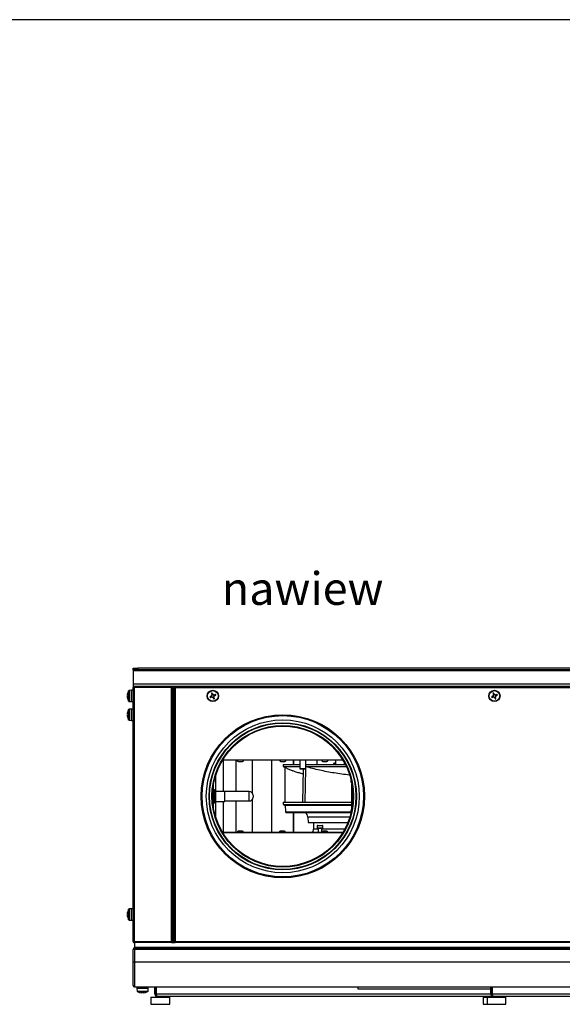
# Model space of a CAD drawing. Units: inches. Extents: x -51 to 1483, y 131 to 563.
# Drawn here: x 275 to 333, y 458 to 563 of the extents above; entities that cross this region are included whole.
import ezdxf

# ---------------------------------------------------------------- set-up
doc = ezdxf.new("R2010")
doc.units = ezdxf.units.IN
doc.header["$MEASUREMENT"] = 0
doc.styles.get("Standard").update_dxf_attribs({"font": 'arial.ttf'})

msp = doc.modelspace()

# ---------------------------------------------------------------- linework, layer by layer
at = {"color": 7, "linetype": 'Continuous', "lineweight": 25}
for p, q in [((287.16, 493.64), (287.16, 493.79)), ((287.16, 493.79), (287.66, 493.79)), ((287.66, 493.64), (287.16, 493.64)), ((287.16, 493.64), (287.16, 493.52)), ((364.16, 493.52), (287.16, 493.52)), ((287.16, 493.52), (287.16, 492.11)), ((287.66, 493.79), (287.66, 493.64)), ((363.66, 493.79), (287.66, 493.79)), ((363.66, 493.64), (287.66, 493.64)), ((287, 491.44), (286.72, 491.43)), ((287.16, 491.44), (287, 491.44)), ((287, 490.24), (287, 491.44)), ((364.16, 492.11), (287.16, 492.11)), ((287.16, 492.11), (287.16, 491.84)), ((364.16, 491.84), (287.16, 491.84)), ((287.16, 464.66), (287.16, 491.71)), ((287.28, 491.84), (287.28, 491.77)), ((287.28, 491.77), (291.23, 491.77)), ((287.28, 491.76), (287.28, 464.61)), ((291.23, 491.76), (287.28, 491.76)), ((291.23, 491.77), (291.23, 491.84)), ((291.23, 491.77), (291.23, 491.76)), ((291.23, 464.61), (291.23, 491.76)), ((291.36, 491.7), (291.36, 491.71)), ((291.36, 464.67), (291.36, 491.7)), ((291.36, 491.69), (291.44, 491.69)), ((291.44, 491.69), (291.44, 464.69)), ((291.53, 491.69), (291.44, 491.69)), ((291.53, 491.76), (291.6, 491.76)), ((291.53, 464.61), (291.53, 491.76)), ((291.6, 491.84), (291.6, 491.77)), ((291.62, 491.73), (291.63, 491.76)), ((359.65, 491.71), (291.65, 491.71)), ((291.65, 491.71), (291.65, 464.66)), ((286.55, 490.88), (286.55, 490.98)), ((286.58, 490.88), (286.55, 490.88)), ((286.55, 490.69), (286.55, 490.8)), ((286.55, 490.8), (286.58, 490.8)), ((295.46, 490.8), (295.49, 490.73)), ((295.62, 491.03), (295.54, 491)), ((295.69, 490.64), (295.76, 490.68)), ((295.84, 490.87), (295.81, 490.95)), ((325.46, 490.8), (325.49, 490.73)), ((325.62, 491.03), (325.54, 491)), ((325.69, 490.64), (325.76, 490.68)), ((325.84, 490.87), (325.81, 490.95)), ((286.72, 490.25), (287, 490.24)), ((287, 489.44), (286.72, 489.43)), ((287, 490.24), (287.16, 490.24)), ((287.16, 489.44), (287, 489.44)), ((287, 488.24), (287, 489.44)), ((286.55, 488.88), (286.55, 488.98)), ((286.58, 488.88), (286.55, 488.88)), ((286.55, 488.69), (286.55, 488.8)), ((286.55, 488.8), (286.58, 488.8)), ((286.72, 488.25), (287, 488.24)), ((287, 488.24), (287.16, 488.24)), ((309.52, 483.99), (296.69, 483.99)), ((309.52, 483.98), (296.69, 483.98)), ((301.93, 476.29), (301.93, 483.98)), ((301.93, 476.29), (301.93, 483.98)), ((304.91, 483.98), (304.91, 483.09)), ((305.54, 483.09), (305.54, 483.98)), ((308.72, 483.98), (308.71, 483.53)), ((298.36, 483.86), (298.8, 483.86)), ((302.89, 483.86), (303.32, 483.86)), ((303.15, 483.53), (303.15, 483.33)), ((303.15, 483.53), (304.91, 483.53)), ((303.15, 483.33), (304.91, 483.33)), ((303.33, 483.25), (303.31, 479.53)), ((304.91, 483.09), (304.95, 483.05)), ((304.91, 483.09), (305.54, 483.09)), ((305.5, 483.05), (304.95, 483.05)), ((305.24, 479.53), (305.29, 483.05)), ((305.51, 483.07), (305.46, 479.53)), ((305.5, 483.05), (305.54, 483.09)), ((305.54, 483.53), (309.77, 483.53)), ((305.54, 483.33), (309.87, 483.33)), ((307.36, 483.86), (307.8, 483.86)), ((308.5, 483.61), (308.5, 483.53)), ((310.34, 482.01), (310.34, 481.67)), ((295.7, 481.23), (295.7, 479.05)), ((295.71, 478.98), (295.71, 481.29)), ((295.81, 480.84), (295.77, 480.84)), ((295.77, 480.84), (295.77, 479.44)), ((310.46, 478.81), (310.46, 481.47)), ((310.5, 479.05), (310.5, 481.23)), ((295.74, 480.59), (295.71, 480.59)), ((295.93, 480.72), (295.93, 479.56)), ((296.93, 480.67), (295.93, 480.67)), ((295.93, 480.41), (295.93, 480.41)), ((296.93, 479.6), (296.93, 480.67)), ((299.53, 480.64), (296.93, 480.64)), ((299.93, 480.24), (299.93, 480.04)), ((295.71, 479.69), (295.74, 479.69)), ((295.77, 479.44), (295.81, 479.44)), ((295.93, 479.6), (296.93, 479.6)), ((296.93, 479.64), (299.53, 479.64)), ((303.15, 479.53), (303.15, 479.27)), ((303.15, 479.53), (305.24, 479.53)), ((303.15, 479.27), (303.3, 479.2)), ((303.15, 479.27), (310.46, 479.27)), ((303.3, 479.2), (310.46, 479.2)), ((303.37, 479.2), (303.38, 478.48)), ((305.24, 479.53), (305.46, 479.53)), ((305.46, 479.53), (310.46, 479.53)), ((305.77, 477.91), (305.82, 477.33)), ((310.34, 478.61), (310.34, 478.26)), ((305.82, 477.33), (310.04, 477.33)), ((306.39, 477.33), (306.39, 476.63)), ((306.76, 477), (306.76, 476.76)), ((306.79, 477.03), (307.33, 477.03)), ((307.06, 476.73), (306.79, 476.73)), ((306.86, 476.73), (306.86, 476.29)), ((307.33, 476.73), (307.06, 476.73)), ((307.26, 476.35), (307.26, 476.73)), ((307.36, 476.76), (307.36, 477)), ((296.69, 476.29), (309.52, 476.29)), ((309.52, 476.29), (296.69, 476.29)), ((298.58, 476.41), (298.36, 476.41)), ((298.8, 476.41), (298.58, 476.41)), ((303.05, 476.41), (302.83, 476.41)), ((303.27, 476.41), (303.05, 476.41)), ((307.8, 476.41), (307.36, 476.41)), ((286.55, 467.58), (286.55, 467.68)), ((286.58, 467.58), (286.55, 467.58)), ((286.55, 467.39), (286.55, 467.5)), ((286.55, 467.5), (286.58, 467.5)), ((287, 468.14), (286.72, 468.13)), ((287.16, 468.14), (287, 468.14)), ((287, 466.94), (287, 468.14)), ((286.72, 466.95), (287, 466.94)), ((287, 466.94), (287.16, 466.94)), ((291.23, 464.61), (287.28, 464.61)), ((287.28, 464.54), (287.28, 464.61)), ((287.28, 464.61), (291.23, 464.61)), ((291.23, 464.54), (287.28, 464.54)), ((287.31, 464.54), (287.31, 464.04)), ((287.31, 464.04), (364.01, 464.04)), ((287.31, 463.96), (287.31, 464.04)), ((287.71, 464.61), (287.71, 464.61)), ((288.16, 464.61), (288.16, 464.61)), ((288.6, 464.61), (288.6, 464.61)), ((291.23, 464.61), (291.23, 464.54)), ((291.23, 464.54), (291.6, 464.54)), ((291.36, 464.69), (291.44, 464.69)), ((291.36, 464.66), (291.36, 464.67)), ((291.53, 464.69), (291.44, 464.69)), ((291.53, 464.61), (291.6, 464.61)), ((291.6, 464.54), (291.6, 464.61)), ((359.7, 464.54), (291.6, 464.54)), ((291.65, 464.66), (359.65, 464.66)), ((287.15, 462.49), (287.15, 463.81)), ((287.3, 463.81), (287.15, 463.81)), ((287.3, 463.96), (364.02, 463.96)), ((287.3, 463.96), (287.3, 463.81)), ((287.3, 463.81), (287.3, 462.49)), ((364.02, 463.81), (287.3, 463.81)), ((287.15, 462.49), (287.3, 462.49)), ((287.15, 459.96), (287.15, 462.49)), ((287.3, 462.49), (287.3, 459.81)), ((287.3, 462.49), (364.02, 462.49)), ((287.3, 459.81), (364.02, 459.81)), ((287.56, 459.81), (287.56, 459.65)), ((287.56, 459.65), (287.57, 459.38)), ((288.76, 459.65), (287.56, 459.65)), ((288.12, 459.2), (288.01, 459.2)), ((288.12, 459.24), (288.12, 459.2)), ((288.2, 459.2), (288.2, 459.24)), ((288.3, 459.2), (288.2, 459.2)), ((288.75, 459.38), (288.76, 459.65)), ((288.76, 459.65), (288.76, 459.81)), ((289.46, 459.08), (289.46, 459.81)), ((289.46, 459.08), (289.61, 459.08)), ((289.61, 459.81), (289.61, 459.08)), ((289.61, 459.08), (289.61, 459.81)), ((325.53, 458.81), (289.73, 458.81)), ((289.76, 458.81), (289.76, 458.71)), ((290.36, 458.71), (290.36, 458.81)), ((311.09, 459.81), (311.09, 459.61)), ((311.09, 459.61), (325.26, 459.61)), ((325.16, 458.81), (325.16, 458.71)), ((325.26, 459.08), (325.26, 459.81)), ((325.26, 459.08), (325.41, 459.08)), ((325.41, 459.81), (325.41, 459.08)), ((325.41, 459.08), (325.41, 459.81)), ((325.41, 459.08), (361.7, 459.08)), ((361.59, 458.81), (325.53, 458.81)), ((325.56, 458.81), (325.56, 458.71)), ((326.16, 458.71), (326.16, 458.81)), ((289.06, 458.71), (289.06, 457.96)), ((289.06, 458.71), (291.06, 458.71)), ((291.06, 457.96), (291.06, 458.71)), ((324.46, 458.71), (324.46, 457.96)), ((324.46, 458.71), (324.86, 458.71)), ((324.86, 458.71), (324.86, 457.96)), ((324.86, 458.71), (326.86, 458.71)), ((326.86, 457.96), (326.86, 458.71))]:
    msp.add_line(p, q, dxfattribs=at)
at = {"color": 8, "linetype": 'Continuous', "lineweight": 25}
for p, q in [((286.68, 490.84), (286.68, 491.4)), ((286.72, 491.43), (286.72, 490.25)), ((286.68, 490.27), (286.68, 490.84)), ((286.68, 488.84), (286.68, 489.4)), ((286.72, 489.43), (286.72, 488.25)), ((286.68, 488.27), (286.68, 488.84)), ((296.8, 480.67), (296.8, 483.98)), ((296.8, 480.67), (296.8, 483.98)), ((298.13, 480.64), (298.13, 483.98)), ((298.14, 480.64), (298.14, 483.98)), ((299.87, 480.45), (299.87, 483.98)), ((299.87, 480.45), (299.87, 483.98)), ((304.25, 483.53), (304.25, 483.98)), ((304.26, 483.53), (304.26, 483.98)), ((306.77, 483.53), (306.77, 483.98)), ((306.78, 483.53), (306.78, 483.98)), ((308.72, 483.98), (308.71, 483.53)), ((308.71, 483.61), (308.5, 483.61)), ((308.53, 483.66), (308.71, 483.66)), ((309.66, 483.53), (309.66, 483.72)), ((309.74, 483.56), (309.74, 483.53)), ((295.95, 480.67), (295.95, 482.34)), ((295.95, 480.67), (295.95, 482.33)), ((295.81, 480.84), (295.81, 479.44)), ((295.74, 479.69), (295.74, 480.59)), ((299.53, 479.64), (299.53, 480.64)), ((299.87, 476.29), (299.87, 479.83)), ((299.87, 476.29), (299.87, 479.82)), ((295.95, 477.94), (295.95, 479.6)), ((295.95, 477.94), (295.95, 479.6)), ((296.8, 476.29), (296.8, 479.6)), ((296.8, 476.29), (296.8, 479.6)), ((298.13, 476.29), (298.13, 479.64)), ((298.14, 476.29), (298.14, 479.64)), ((304.25, 476.29), (304.25, 478.43)), ((304.26, 476.29), (304.26, 478.43)), ((310.24, 477.91), (305.77, 477.91)), ((306.86, 476.63), (306.39, 476.63)), ((307.36, 477), (306.76, 477)), ((306.76, 476.76), (307.06, 476.76)), ((307.06, 476.76), (307.36, 476.76)), ((309.71, 476.63), (307.26, 476.63)), ((286.68, 467.54), (286.68, 468.1)), ((286.68, 466.97), (286.68, 467.54)), ((286.72, 468.13), (286.72, 466.95)), ((287.57, 459.38), (288.75, 459.38)), ((288.72, 459.34), (287.59, 459.34)), ((289.61, 459.08), (325.26, 459.08)), ((325.41, 459.08), (325.41, 459.08)), ((289.06, 457.96), (289.2, 457.96)), ((289.2, 457.96), (291.06, 457.96)), ((324.46, 457.96), (324.86, 457.96)), ((324.86, 457.96), (324.99, 457.96)), ((324.99, 457.96), (326.86, 457.96))]:
    msp.add_line(p, q, dxfattribs=at)
msp.add_lwpolyline([(646.77, 562.94), (-51.16, 562.94), (-51.16, 131.38), (646.77, 131.38)], close=True)
at = {"color": 7, "linetype": 'Continuous', "lineweight": 25, "flags": 128}
for points in [[(295.5, 490.82), (295.48, 490.81), (295.46, 490.8), (295.44, 490.79), (295.42, 490.78), (295.4, 490.78), (295.38, 490.77), (295.36, 490.76), (295.33, 490.75)], [(295.37, 490.67), (295.39, 490.68), (295.41, 490.69), (295.43, 490.7), (295.45, 490.71), (295.47, 490.72), (295.49, 490.73), (295.51, 490.73), (295.53, 490.74)], [(295.49, 491.12), (295.5, 491.1), (295.51, 491.08), (295.52, 491.06), (295.52, 491.04), (295.53, 491.02), (295.54, 491), (295.55, 490.98), (295.56, 490.95)], [(295.63, 490.99), (295.63, 491.01), (295.62, 491.03), (295.61, 491.05), (295.6, 491.07), (295.59, 491.09), (295.58, 491.11), (295.57, 491.13), (295.57, 491.15)], [(295.67, 490.69), (295.68, 490.67), (295.69, 490.65), (295.7, 490.62), (295.7, 490.6), (295.71, 490.58), (295.72, 490.56), (295.73, 490.54), (295.74, 490.52)], [(295.81, 490.55), (295.81, 490.57), (295.8, 490.59), (295.79, 490.61), (295.78, 490.63), (295.77, 490.66), (295.76, 490.68), (295.75, 490.7), (295.74, 490.72)], [(295.94, 491), (295.92, 490.99), (295.9, 490.98), (295.88, 490.97), (295.85, 490.96), (295.83, 490.96), (295.81, 490.95), (295.79, 490.94), (295.77, 490.93)], [(295.8, 490.85), (295.82, 490.86), (295.84, 490.87), (295.86, 490.88), (295.89, 490.89), (295.91, 490.9), (295.93, 490.91), (295.95, 490.91), (295.97, 490.92)], [(325.5, 490.82), (325.48, 490.81), (325.46, 490.8), (325.44, 490.79), (325.42, 490.78), (325.4, 490.78), (325.38, 490.77), (325.36, 490.76), (325.33, 490.75)], [(325.37, 490.67), (325.39, 490.68), (325.41, 490.69), (325.43, 490.7), (325.45, 490.71), (325.47, 490.72), (325.49, 490.73), (325.51, 490.73), (325.53, 490.74)], [(325.49, 491.12), (325.5, 491.1), (325.51, 491.08), (325.52, 491.06), (325.52, 491.04), (325.53, 491.02), (325.54, 491), (325.55, 490.98), (325.56, 490.95)], [(325.63, 490.99), (325.63, 491.01), (325.62, 491.03), (325.61, 491.05), (325.6, 491.07), (325.59, 491.09), (325.58, 491.11), (325.57, 491.13), (325.57, 491.15)], [(325.67, 490.69), (325.68, 490.67), (325.69, 490.65), (325.7, 490.62), (325.7, 490.6), (325.71, 490.58), (325.72, 490.56), (325.73, 490.54), (325.74, 490.52)], [(325.81, 490.55), (325.81, 490.57), (325.8, 490.59), (325.79, 490.61), (325.78, 490.63), (325.77, 490.66), (325.76, 490.68), (325.75, 490.7), (325.74, 490.72)], [(325.94, 491), (325.92, 490.99), (325.9, 490.98), (325.88, 490.97), (325.85, 490.96), (325.83, 490.96), (325.81, 490.95), (325.79, 490.94), (325.77, 490.93)], [(325.8, 490.85), (325.82, 490.86), (325.84, 490.87), (325.86, 490.88), (325.89, 490.89), (325.91, 490.9), (325.93, 490.91), (325.95, 490.91), (325.97, 490.92)]]:
    msp.add_lwpolyline(points, dxfattribs=at)
at = {"color": 7, "linetype": 'Continuous', "lineweight": 25}
for centre, radius in [((295.65, 490.84), 0.6), ((295.65, 490.84), 0.59), ((295.65, 490.84), 0.565), ((325.65, 490.84), 0.6), ((325.65, 490.84), 0.59), ((325.65, 490.84), 0.565), ((303.1, 480.14), 8.7), ((303.1, 480.14), 8.6), ((303.1, 480.14), 8.15), ((303.1, 480.14), 7.85), ((303.1, 480.14), 7.8), ((303.1, 480.14), 7.55), ((303.1, 480.14), 7.49), ((303.1, 480.14), 7.48)]:
    msp.add_circle(centre, radius, dxfattribs=at)
for centre, radius, start, end in [((287.7, 490.84), 1.17, 151.0321, 163.7287), ((286.73, 491.38), 0.05, 92, 151.0321), ((287.7, 490.84), 1.17, 163.7351, 172.9004), ((287.7, 490.84), 1.17, 187.0996, 196.2649), ((286.61, 491.22), 0.0612, 243.1439, 243.8302), ((287.86, 490.84), 1.28, 178.1602, 181.8398), ((287.7, 490.84), 1.17, 196.2713, 208.9679), ((286.61, 490.46), 0.0612, 116.1698, 116.8561), ((286.73, 490.3), 0.05, 208.9679, 268), ((297.73, 491.69), 2.57, 201.535, 203.3598), ((296.51, 488.76), 2.57, 111.5357, 113.3606), ((295.65, 490.84), 0.15, 128.338, 186.5585), ((295.65, 490.84), 0.128, 131.1225, 183.774), ((295.65, 490.84), 0.128, 183.774, 221.1225), ((295.65, 490.84), 0.15, 218.338, 276.5585), ((295.65, 490.84), 0.128, 221.1225, 273.774), ((295.65, 490.84), 0.128, 93.774, 131.1225), ((295.65, 490.84), 0.15, 38.338, 96.5585), ((295.65, 490.84), 0.128, 41.1225, 93.774), ((295.65, 490.84), 0.128, 273.774, 311.1225), ((295.65, 490.84), 0.15, 308.338, 6.5585), ((295.65, 490.84), 0.128, 311.1225, 3.774), ((294.79, 492.92), 2.58, 291.5365, 293.3598), ((295.65, 490.84), 0.128, 3.774, 41.1225), ((293.58, 489.98), 2.57, 21.5347, 23.3601), ((327.75, 491.7), 2.59, 201.5419, 203.3529), ((326.51, 488.77), 2.56, 111.5333, 113.3662), ((325.65, 490.84), 0.15, 128.338, 186.5585), ((325.65, 490.84), 0.128, 131.1225, 183.774), ((325.65, 490.84), 0.128, 183.774, 221.1225), ((325.65, 490.84), 0.15, 218.338, 276.5585), ((325.65, 490.84), 0.128, 221.1225, 273.774), ((325.65, 490.84), 0.128, 93.774, 131.1225), ((325.65, 490.84), 0.15, 38.338, 96.5585), ((325.65, 490.84), 0.128, 41.1225, 93.774), ((325.65, 490.84), 0.128, 273.774, 311.1225), ((325.65, 490.84), 0.15, 308.338, 6.5585), ((325.65, 490.84), 0.128, 311.1225, 3.774), ((324.8, 492.9), 2.56, 291.5289, 293.3642), ((325.65, 490.84), 0.128, 3.774, 41.1225), ((323.57, 489.98), 2.58, 21.5335, 23.3535), ((287.7, 488.84), 1.17, 151.0321, 163.7287), ((286.73, 489.38), 0.05, 92, 151.0321), ((287.7, 488.84), 1.17, 163.7351, 172.9004), ((287.7, 488.84), 1.17, 187.0996, 196.2649), ((286.57, 489.14), 0.0302, 62.8444, 64.234), ((287.86, 488.84), 1.28, 178.1602, 181.8398), ((287.7, 488.84), 1.17, 196.2713, 208.9679), ((286.55, 488.58), 0.0828, 296.2595, 296.7664), ((286.73, 488.3), 0.05, 208.9679, 268), ((298.36, 483.97), 0.107, 173.0363, 270), ((298.8, 483.97), 0.107, 270, 6.9637), ((302.89, 483.97), 0.107, 173.0363, 270), ((303.32, 483.97), 0.107, 270, 6.9637), ((307.36, 483.97), 0.107, 173.0363, 270), ((307.8, 483.97), 0.107, 270, 6.9637), ((307.86, 492.15), 10, 241.8914, 248.3906), ((308.55, 483.61), 0.05, 119.1114, 178), ((308.9, 482.99), 0.757, 106.4607, 119.1114), ((308.9, 482.99), 0.756, 104.0993, 106.4498), ((308.7, 483.73), 0.0251, 205.3642, 207.2366), ((295.81, 480.72), 0.12, 0, 90), ((310.45, 481.67), 0.107, 180, 267.3843), ((295.74, 480.62), 0.03, 270, 0), ((299.53, 480.24), 0.4, 0, 90), ((299.53, 480.04), 0.4, 270, 0), ((295.74, 479.66), 0.03, 0, 90), ((295.81, 479.56), 0.12, 270, 0), ((304.97, 477.84), 0.8, 5, 48.141), ((310.45, 478.61), 0.107, 92.6157, 180), ((305.94, 476.63), 0.441, 309.3672, 0), ((306.79, 477), 0.03, 90, 180), ((306.79, 476.76), 0.03, 180, 270), ((307.33, 477), 0.03, 0, 90), ((307.33, 476.76), 0.03, 270, 0), ((298.36, 476.3), 0.107, 90, 186.9637), ((298.8, 476.3), 0.107, 353.0363, 90), ((302.83, 476.3), 0.107, 90, 186.9637), ((303.27, 476.3), 0.107, 353.0363, 90), ((307.36, 476.3), 0.107, 90, 186.9637), ((307.8, 476.3), 0.107, 353.0363, 90), ((287.7, 467.54), 1.17, 163.7351, 172.9004), ((287.7, 467.54), 1.17, 187.0996, 196.2649), ((287.7, 467.54), 1.17, 151.0321, 163.7287), ((286.6, 467.89), 0.035, 242.9401, 244.1383), ((287.86, 467.54), 1.28, 178.1602, 181.8398), ((287.7, 467.54), 1.17, 196.2713, 208.9679), ((286.6, 467.18), 0.035, 115.8617, 117.0599), ((286.73, 468.08), 0.05, 92, 151.0321), ((286.73, 467), 0.05, 208.9679, 268), ((287.3, 463.81), 0.144, 90, 180), ((287.3, 463.81), 0.064, 90, 180), ((287.3, 459.96), 0.144, 180, 270), ((287.62, 459.38), 0.05, 182, 241.0321), ((288.16, 460.36), 1.17, 241.0321, 253.7287), ((288.16, 460.36), 1.17, 253.7351, 262.9004), ((287.79, 459.26), 0.0473, 332.9911, 333.8788), ((288.16, 460.52), 1.28, 268.1675, 271.8325), ((288.16, 460.36), 1.17, 277.0996, 286.2649), ((288.16, 460.36), 1.17, 286.2713, 298.9679), ((288.52, 459.26), 0.0432, 206.0788, 207.0513), ((288.7, 459.38), 0.05, 298.9679, 358)]:
    msp.add_arc(centre, radius, start, end, dxfattribs=at)
for points, knots in [([(287.28, 491.84), (287.27, 491.83), (287.23, 491.83), (287.19, 491.8), (287.16, 491.76), (287.16, 491.73), (287.16, 491.71)], [0, 0, 0, 0, 0.250009, 0.500007, 0.749997, 1, 1, 1, 1]), ([(287.16, 491.71), (287.16, 491.71), (287.16, 491.72), (287.19, 491.73), (287.23, 491.75), (287.27, 491.76), (287.28, 491.76)], [0, 0, 0, 0, 0.249987, 0.49998, 0.749989, 1, 1, 1, 1]), ([(287.28, 491.77), (287.28, 491.77), (287.26, 491.76), (287.25, 491.76), (287.24, 491.75), (287.24, 491.75)], [0, 0, 0, 0, 0.488482, 0.976903, 1, 1, 1, 1]), ([(291.36, 491.71), (291.36, 491.73), (291.35, 491.76), (291.32, 491.8), (291.28, 491.83), (291.25, 491.83), (291.23, 491.84)], [0, 0, 0, 0, 0.250005, 0.499997, 0.749998, 1, 1, 1, 1]), ([(291.27, 491.75), (291.27, 491.75), (291.27, 491.76), (291.25, 491.76), (291.24, 491.77), (291.23, 491.77)], [0, 0, 0, 0, 0.068885, 0.534444, 1, 1, 1, 1]), ([(291.23, 491.76), (291.25, 491.75), (291.28, 491.75), (291.32, 491.73), (291.35, 491.72), (291.36, 491.71), (291.36, 491.7)], [0, 0, 0, 0, 0.250011, 0.500019, 0.750012, 1, 1, 1, 1]), ([(291.53, 491.76), (291.53, 491.76), (291.53, 491.75), (291.56, 491.73), (291.6, 491.72), (291.64, 491.71), (291.65, 491.71)], [0, 0, 0, 0, 0.249984, 0.499979, 0.749989, 1, 1, 1, 1]), ([(291.6, 491.82), (291.59, 491.81), (291.57, 491.8), (291.55, 491.77), (291.55, 491.76)], [0, 0, 0, 0, 0.4289062, 1, 1, 1, 1]), ([(291.65, 491.71), (291.65, 491.73), (291.64, 491.76), (291.63, 491.8), (291.62, 491.83), (291.61, 491.83), (291.6, 491.84)], [0, 0, 0, 0, 0.25, 0.500009, 0.750017, 1, 1, 1, 1]), ([(291.65, 491.71), (291.65, 491.72), (291.64, 491.73), (291.63, 491.75), (291.62, 491.76), (291.61, 491.77), (291.6, 491.77)], [0, 0, 0, 0, 0.249994, 0.5, 0.750024, 1, 1, 1, 1]), ([(291.6, 491.76), (291.6, 491.76), (291.6, 491.75), (291.61, 491.73), (291.63, 491.72), (291.65, 491.71), (291.65, 491.71)], [0, 0, 0, 0, 0.249985, 0.500002, 0.750018, 1, 1, 1, 1]), ([(291.62, 491.75), (291.62, 491.75), (291.62, 491.75), (291.62, 491.74), (291.61, 491.73)], [0, 0, 0, 0, 0.054125, 1, 1, 1, 1]), ([(295.52, 490.83), (295.52, 490.83), (295.52, 490.83), (295.51, 490.82), (295.5, 490.82), (295.5, 490.82)], [0, 0, 0, 0, 0.001978, 0.886976, 1, 1, 1, 1]), ([(295.53, 490.74), (295.54, 490.74), (295.54, 490.75), (295.55, 490.75), (295.56, 490.75), (295.56, 490.75)], [0, 0, 0, 0, 0.1130228, 0.9980217, 1, 1, 1, 1]), ([(295.56, 490.95), (295.56, 490.95), (295.56, 490.95), (295.57, 490.94), (295.57, 490.93), (295.57, 490.93)], [0, 0, 0, 0, 0.113023, 0.998022, 1, 1, 1, 1]), ([(295.64, 490.96), (295.64, 490.96), (295.64, 490.97), (295.64, 490.98), (295.64, 490.98), (295.63, 490.99)], [0, 0, 0, 0, 0.0019783, 0.886976, 1, 1, 1, 1]), ([(295.66, 490.71), (295.66, 490.71), (295.66, 490.7), (295.67, 490.7), (295.67, 490.69), (295.67, 490.69)], [0, 0, 0, 0, 0.001978, 0.886976, 1, 1, 1, 1]), ([(295.74, 490.72), (295.74, 490.72), (295.74, 490.73), (295.74, 490.73), (295.74, 490.74), (295.74, 490.74)], [0, 0, 0, 0, 0.113024, 0.998022, 1, 1, 1, 1]), ([(295.77, 490.93), (295.77, 490.93), (295.76, 490.93), (295.75, 490.92), (295.75, 490.92), (295.75, 490.92)], [0, 0, 0, 0, 0.113023, 0.998022, 1, 1, 1, 1]), ([(295.78, 490.84), (295.78, 490.84), (295.79, 490.85), (295.79, 490.85), (295.8, 490.85), (295.8, 490.85)], [0, 0, 0, 0, 0.0019783, 0.8869759, 1, 1, 1, 1]), ([(325.52, 490.83), (325.52, 490.83), (325.52, 490.83), (325.51, 490.82), (325.5, 490.82), (325.5, 490.82)], [0, 0, 0, 0, 0.001977, 0.886978, 1, 1, 1, 1]), ([(325.53, 490.74), (325.54, 490.74), (325.54, 490.75), (325.55, 490.75), (325.56, 490.75), (325.56, 490.75)], [0, 0, 0, 0, 0.113024, 0.99802, 1, 1, 1, 1]), ([(325.56, 490.95), (325.56, 490.95), (325.56, 490.95), (325.56, 490.94), (325.57, 490.93), (325.57, 490.93)], [0, 0, 0, 0, 0.113024, 0.998021, 1, 1, 1, 1]), ([(325.64, 490.96), (325.64, 490.96), (325.64, 490.97), (325.64, 490.98), (325.64, 490.98), (325.63, 490.99)], [0, 0, 0, 0, 0.001978, 0.886977, 1, 1, 1, 1]), ([(325.66, 490.71), (325.66, 490.71), (325.66, 490.7), (325.67, 490.7), (325.67, 490.69), (325.67, 490.69)], [0, 0, 0, 0, 0.001979, 0.886976, 1, 1, 1, 1]), ([(325.74, 490.72), (325.74, 490.72), (325.74, 490.73), (325.74, 490.73), (325.74, 490.74), (325.74, 490.74)], [0, 0, 0, 0, 0.113024, 0.998022, 1, 1, 1, 1]), ([(325.77, 490.93), (325.77, 490.93), (325.76, 490.93), (325.76, 490.92), (325.75, 490.92), (325.75, 490.92)], [0, 0, 0, 0, 0.113024, 0.99802, 1, 1, 1, 1]), ([(325.78, 490.84), (325.78, 490.84), (325.79, 490.85), (325.79, 490.85), (325.8, 490.85), (325.8, 490.85)], [0, 0, 0, 0, 0.001977, 0.886976, 1, 1, 1, 1]), ([(310.21, 482.4), (310.2, 482.4), (309.93, 482.43), (309.38, 482.5), (308.59, 482.62), (307.8, 482.76), (307.03, 482.92), (306.27, 483.1), (305.78, 483.24), (305.54, 483.3)], [0, 0, 0, 0, 0.00527, 0.174369, 0.343469, 0.506589, 0.669711, 0.836793, 1, 1, 1, 1]), ([(305.29, 482.53), (305.14, 482.56), (304.83, 482.63), (304.46, 482.74), (304.25, 482.82), (304.18, 482.85)], [0, 0, 0, 0, 0.344328, 0.76069, 1, 1, 1, 1]), ([(303.38, 478.49), (303.39, 478.48), (303.39, 478.47), (303.39, 478.45), (303.41, 478.44), (303.42, 478.43), (303.43, 478.43), (303.64, 478.41), (303.38, 478.43), (303.51, 478.43), (303.55, 478.43), (303.61, 478.43), (303.66, 478.43), (303.77, 478.43), (303.97, 478.43), (304.29, 478.43), (304.69, 478.43), (305.16, 478.43), (305.7, 478.43), (306.29, 478.43), (306.94, 478.43), (307.64, 478.43), (308.39, 478.43), (309.17, 478.43), (309.83, 478.43), (310.22, 478.43), (310.34, 478.43)], [0, 0, 0, 0, 0.00141, 0.003185, 0.004219, 0.005339, 0.006523, 0.007742, 0.055697, 0.095157, 0.126119, 0.149524, 0.172061, 0.195036, 0.265396, 0.335857, 0.406322, 0.476789, 0.547254, 0.617715, 0.688179, 0.758646, 0.829112, 0.899574, 0.970036, 1, 1, 1, 1]), ([(287.28, 464.61), (287.27, 464.62), (287.23, 464.63), (287.19, 464.64), (287.16, 464.65), (287.16, 464.66), (287.16, 464.66)], [0, 0, 0, 0, 0.25001, 0.500019, 0.750012, 1, 1, 1, 1]), ([(287.16, 464.66), (287.16, 464.65), (287.16, 464.61), (287.19, 464.57), (287.23, 464.54), (287.27, 464.54), (287.28, 464.54)], [0, 0, 0, 0, 0.250006, 0.499995, 0.749993, 1, 1, 1, 1]), ([(287.24, 464.62), (287.24, 464.62), (287.25, 464.62), (287.26, 464.61), (287.28, 464.61), (287.28, 464.61)], [0, 0, 0, 0, 0.023087, 0.511517, 1, 1, 1, 1]), ([(291.36, 464.67), (291.36, 464.66), (291.35, 464.66), (291.32, 464.64), (291.28, 464.63), (291.25, 464.62), (291.23, 464.61)], [0, 0, 0, 0, 0.2499877, 0.4999802, 0.7499903, 1, 1, 1, 1]), ([(291.23, 464.54), (291.25, 464.54), (291.28, 464.54), (291.32, 464.57), (291.35, 464.61), (291.36, 464.65), (291.36, 464.66)], [0, 0, 0, 0, 0.250001, 0.500001, 0.749992, 1, 1, 1, 1]), ([(291.23, 464.61), (291.24, 464.61), (291.25, 464.61), (291.27, 464.62), (291.27, 464.62), (291.27, 464.63)], [0, 0, 0, 0, 0.465548, 0.931107, 1, 1, 1, 1]), ([(291.65, 464.66), (291.64, 464.66), (291.6, 464.65), (291.56, 464.64), (291.53, 464.63), (291.53, 464.62), (291.53, 464.61)], [0, 0, 0, 0, 0.250012, 0.500022, 0.750016, 1, 1, 1, 1]), ([(291.6, 464.54), (291.61, 464.54), (291.62, 464.54), (291.63, 464.57), (291.64, 464.61), (291.65, 464.65), (291.65, 464.66)], [0, 0, 0, 0, 0.249982, 0.499989, 0.749997, 1, 1, 1, 1]), ([(291.65, 464.66), (291.65, 464.66), (291.63, 464.65), (291.61, 464.64), (291.6, 464.63), (291.6, 464.62), (291.6, 464.61)], [0, 0, 0, 0, 0.249984, 0.5, 0.750016, 1, 1, 1, 1]), ([(291.6, 464.61), (291.61, 464.61), (291.62, 464.61), (291.63, 464.62), (291.64, 464.64), (291.65, 464.66), (291.65, 464.66)], [0, 0, 0, 0, 0.249973, 0.499998, 0.750002, 1, 1, 1, 1]), ([(289.46, 459.08), (289.46, 459.05), (289.47, 458.99), (289.52, 458.91), (289.59, 458.84), (289.66, 458.82), (289.71, 458.81), (289.73, 458.81)], [0, 0, 0, 0, 0.222204, 0.444421, 0.666649, 0.888865, 1, 1, 1, 1]), ([(289.73, 458.81), (289.72, 458.82), (289.7, 458.82), (289.68, 458.87), (289.65, 458.94), (289.63, 459.02), (289.62, 459.07), (289.61, 459.08)], [0, 0, 0, 0, 0.222204, 0.444424, 0.666643, 0.888865, 1, 1, 1, 1]), ([(289.61, 459.08), (289.61, 459.06), (289.61, 459.04), (289.63, 459.02), (289.63, 459.01)], [0, 0, 0, 0, 0.669829, 1, 1, 1, 1]), ([(325.26, 459.08), (325.26, 459.05), (325.27, 458.99), (325.32, 458.91), (325.39, 458.84), (325.46, 458.82), (325.51, 458.81), (325.53, 458.81)], [0, 0, 0, 0, 0.222198, 0.444421, 0.666628, 0.888854, 1, 1, 1, 1]), ([(325.53, 458.81), (325.52, 458.82), (325.5, 458.82), (325.48, 458.87), (325.45, 458.94), (325.43, 459.02), (325.42, 459.07), (325.41, 459.08)], [0, 0, 0, 0, 0.222196, 0.444421, 0.666642, 0.888861, 1, 1, 1, 1]), ([(325.41, 459.08), (325.41, 459.06), (325.41, 459.04), (325.43, 459.02), (325.43, 459.01)], [0, 0, 0, 0, 0.6698272, 1, 1, 1, 1])]:
    msp.add_open_spline(points, degree=3, knots=knots, dxfattribs=at)
at = {"color": 8, "linetype": 'Continuous', "lineweight": 25}
msp.add_open_spline([(303.38, 478.49), (303.39, 478.49), (303.41, 478.49), (303.55, 478.49), (303.77, 478.49), (304.08, 478.49), (304.46, 478.49), (304.93, 478.49), (305.48, 478.49), (306.09, 478.49), (306.76, 478.49), (307.49, 478.49), (308.27, 478.49), (309.1, 478.49), (309.79, 478.49), (310.21, 478.49), (310.34, 478.49)], degree=3, knots=[0, 0, 0, 0, 0.074417, 0.148834, 0.223252, 0.297669, 0.372086, 0.446504, 0.520921, 0.595338, 0.669755, 0.744172, 0.81859, 0.893007, 0.967425, 1, 1, 1, 1], dxfattribs=at)

# ---------------------------------------------------------------- texts
at = {"color": 2, "insert": (296.61, 504.05), "char_height": 3.5, "attachment_point": 1}
msp.add_mtext_dynamic_manual_height_columns('{\\fISOCPEUR|b0|i1|c238|p34;\\C256;nawiew}', width=4.1024, gutter_width=17.5, heights=[0], dxfattribs=at)

doc.saveas('drawing.dxf')
